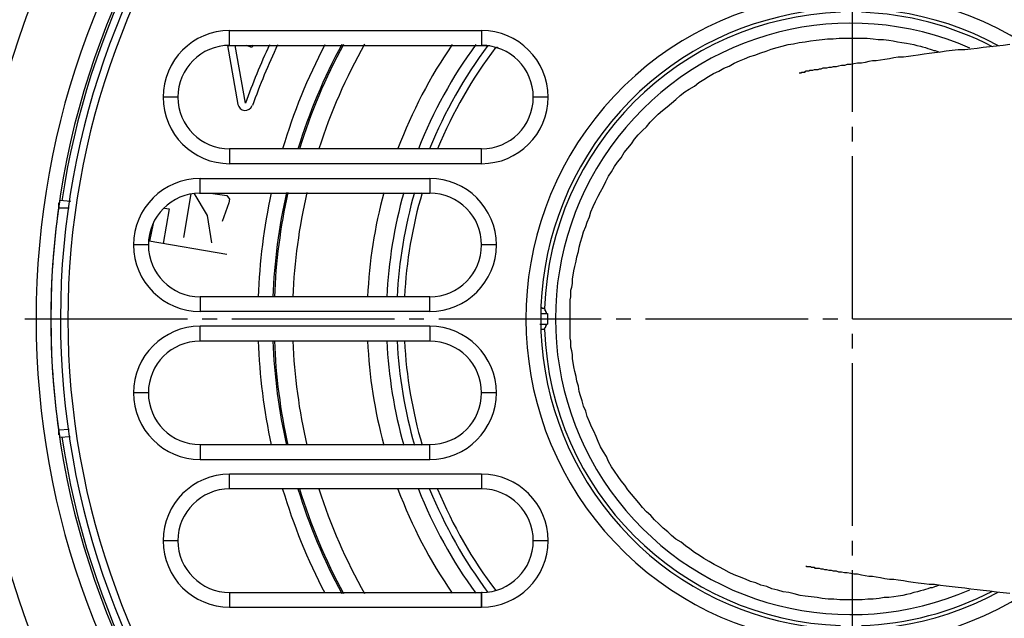
# Model space of a CAD drawing. Units: millimetres. Extents: x 0 to 2100, y 0 to 2970.
# Drawn here: x 846 to 913, y 1961 to 2001 of the extents above; entities that cross this region are included whole.
import ezdxf

# ---------------------------------------------------------------- set-up
doc = ezdxf.new("R2010")
doc.units = ezdxf.units.MM
doc.linetypes.add('DASH_CENTER', pattern=[14, 11, -1, 1, -1])
doc.linetypes.add('DOT_2', pattern=[1, 0, -1])
for name, color, linetype in [('0_1', 7, 'Continuous'), ('1', 7, 'Continuous'), ('寸法線', 7, 'Continuous')]:
    doc.layers.add(name, color=color, linetype=linetype)

msp = doc.modelspace()

# ---------------------------------------------------------------- linework, layer by layer
at = {"layer": '0_1', "color": 7, "linetype": 'Continuous'}
for radius in [81, 73, 59.5]:
    msp.add_circle((902.534, 1980.789), radius, dxfattribs=at)
at = {"layer": '1', "color": 2, "linetype": 'DASH_CENTER'}
for p, q in [((902.534, 1630.789), (902.534, 2324.504)), ((552.534, 1980.789), (951.184, 1980.789))]:
    msp.add_line(p, q, dxfattribs=at)
at = {"layer": '1', "color": 7, "linetype": 'Continuous'}
for p, q in [((860.384, 1999.289), (860.384, 2000.289)), ((856.884, 1995.789), (855.884, 1995.789)), ((881.934, 1995.789), (880.934, 1995.789)), ((860.384, 1992.289), (860.384, 1991.289)), ((877.434, 1991.289), (877.434, 1992.289)), ((858.384, 1989.289), (858.384, 1990.289)), ((873.934, 1990.289), (873.934, 1989.289)), ((854.884, 1985.789), (853.884, 1985.789)), ((878.434, 1985.789), (877.434, 1985.789)), ((858.384, 1982.289), (858.384, 1981.289)), ((873.934, 1981.289), (873.934, 1982.289)), ((858.384, 1979.289), (858.384, 1980.289)), ((873.934, 1980.289), (873.934, 1979.289)), ((854.884, 1975.789), (853.884, 1975.789)), ((878.434, 1975.789), (877.434, 1975.789)), ((858.384, 1972.289), (858.384, 1971.289)), ((873.934, 1971.289), (873.934, 1972.289)), ((860.384, 1969.289), (860.384, 1970.289)), ((877.434, 1970.289), (877.434, 1969.289)), ((856.884, 1965.789), (855.884, 1965.789)), ((881.934, 1965.789), (880.934, 1965.789)), ((860.384, 1962.289), (860.384, 1961.289)), ((877.434, 1961.289), (877.434, 1962.289))]:
    msp.add_line(p, q, dxfattribs=at)
for centre, radius, start, end in [((860.384, 1995.789), 4.5, 90, 180), ((877.434, 1995.789), 4.5, 0, 90), ((860.384, 1995.789), 3.5, 90, 180), ((877.434, 1995.789), 3.5, 0, 90), ((860.384, 1995.789), 4.5, 180, 270), ((860.384, 1995.789), 3.5, 180, 270), ((877.434, 1995.789), 4.5, 270, 0), ((877.434, 1995.789), 3.5, 270, 0), ((858.384, 1985.789), 4.5, 90, 180), ((873.934, 1985.789), 4.5, 0, 90), ((858.384, 1985.789), 3.5, 90, 180), ((873.934, 1985.789), 3.5, 0, 90), ((858.384, 1985.789), 4.5, 180, 270), ((858.384, 1985.789), 3.5, 180, 270), ((873.934, 1985.789), 4.5, 270, 0), ((873.934, 1985.789), 3.5, 270, 0), ((858.384, 1975.789), 4.5, 90, 180), ((873.934, 1975.789), 4.5, 0, 90), ((858.384, 1975.789), 3.5, 90, 180), ((873.934, 1975.789), 3.5, 0, 90), ((858.384, 1975.789), 4.5, 180, 270), ((858.384, 1975.789), 3.5, 180, 270), ((873.934, 1975.789), 4.5, 270, 0), ((873.934, 1975.789), 3.5, 270, 0), ((860.384, 1965.789), 4.5, 90, 180), ((877.434, 1965.789), 4.5, 0, 90), ((860.384, 1965.789), 3.5, 90, 180), ((877.434, 1965.789), 3.5, 0, 90), ((860.384, 1965.789), 4.5, 180, 270), ((860.384, 1965.789), 3.5, 180, 270), ((877.434, 1965.789), 4.5, 270, 0), ((877.434, 1965.789), 3.5, 270, 0)]:
    msp.add_arc(centre, radius, start, end, dxfattribs=at)
at = {"layer": '寸法線', "color": 7, "linetype": 'Continuous'}
for p, q in [((860.384, 2000.289), (877.434, 2000.289)), ((877.434, 2000.289), (877.434, 1999.289)), ((877.434, 2000.289), (877.484, 2000.289)), ((900.084, 1999.639), (900.484, 1999.689)), ((900.484, 1999.689), (900.834, 1999.739)), ((900.834, 1999.739), (901.234, 1999.739)), ((901.234, 1999.739), (901.634, 1999.789)), ((901.634, 1999.789), (901.984, 1999.789)), ((901.984, 1999.789), (902.384, 1999.789)), ((902.384, 1999.789), (902.784, 1999.789)), ((902.784, 1999.789), (903.184, 1999.789)), ((903.184, 1999.789), (903.534, 1999.789)), ((903.534, 1999.789), (903.934, 1999.739)), ((903.934, 1999.739), (904.284, 1999.689)), ((904.284, 1999.689), (904.634, 1999.689)), ((904.634, 1999.689), (904.984, 1999.639)), ((860.234, 1999.289), (860.934, 1995.289)), ((860.234, 1999.289), (860.284, 1999.289)), ((860.284, 1999.289), (860.334, 1999.289)), ((860.334, 1999.289), (877.434, 1999.289)), ((860.734, 1999.289), (861.434, 1995.389)), ((861.884, 1999.139), (861.534, 1999.289)), ((877.434, 1999.289), (877.484, 1999.289)), ((877.484, 1999.289), (877.534, 1999.289)), ((877.534, 1999.289), (877.584, 1999.289)), ((877.584, 1999.289), (877.634, 1999.289)), ((877.634, 1999.289), (877.684, 1999.289)), ((877.684, 1999.289), (877.734, 1999.289)), ((877.734, 1999.289), (877.784, 1999.289)), ((877.784, 1999.289), (877.834, 1999.289)), ((877.834, 1999.289), (877.884, 1999.289)), ((877.884, 1999.289), (877.984, 1999.289)), ((878.434, 1999.189), (878.534, 1999.139)), ((896.684, 1998.889), (897.034, 1999.039)), ((897.034, 1999.039), (897.434, 1999.139)), ((897.434, 1999.139), (897.784, 1999.239)), ((897.784, 1999.239), (898.184, 1999.339)), ((898.184, 1999.339), (898.534, 1999.389)), ((898.534, 1999.389), (898.934, 1999.489)), ((898.934, 1999.489), (899.334, 1999.539)), ((899.334, 1999.539), (899.684, 1999.589)), ((899.684, 1999.589), (900.084, 1999.639)), ((904.984, 1999.639), (905.284, 1999.589)), ((905.284, 1999.589), (905.584, 1999.539)), ((905.584, 1999.539), (905.884, 1999.489)), ((905.884, 1999.489), (906.184, 1999.439)), ((906.184, 1999.439), (906.434, 1999.389)), ((906.434, 1999.389), (906.684, 1999.339)), ((906.684, 1999.339), (906.884, 1999.289)), ((906.884, 1999.289), (907.134, 1999.239)), ((907.134, 1999.239), (907.284, 1999.189)), ((907.284, 1999.189), (907.484, 1999.139)), ((907.484, 1999.139), (907.634, 1999.089)), ((907.634, 1999.089), (907.784, 1999.039)), ((907.784, 1999.039), (907.934, 1998.989)), ((910.534, 1999.039), (910.134, 1998.989)), ((910.984, 1999.089), (910.534, 1999.039)), ((911.384, 1999.139), (910.984, 1999.089)), ((911.834, 1999.189), (911.384, 1999.139)), ((912.284, 1999.239), (911.834, 1999.189)), ((912.734, 1999.289), (912.284, 1999.239)), ((913.184, 1999.339), (912.734, 1999.289)), ((894.884, 1998.239), (895.234, 1998.389)), ((895.234, 1998.389), (895.584, 1998.539)), ((895.584, 1998.539), (895.934, 1998.639)), ((895.934, 1998.639), (896.334, 1998.789)), ((896.334, 1998.789), (896.684, 1998.889)), ((904.734, 1998.339), (904.434, 1998.289)), ((905.034, 1998.389), (904.734, 1998.339)), ((905.334, 1998.439), (905.034, 1998.389)), ((905.634, 1998.489), (905.334, 1998.439)), ((905.984, 1998.489), (905.634, 1998.489)), ((906.334, 1998.539), (905.984, 1998.489)), ((906.634, 1998.589), (906.334, 1998.539)), ((906.984, 1998.639), (906.634, 1998.589)), ((907.384, 1998.689), (906.984, 1998.639)), ((907.734, 1998.739), (907.384, 1998.689)), ((908.084, 1998.789), (907.734, 1998.739)), ((907.934, 1998.989), (908.034, 1998.939)), ((908.034, 1998.939), (908.134, 1998.939)), ((908.484, 1998.839), (908.084, 1998.789)), ((908.134, 1998.939), (908.234, 1998.889)), ((908.234, 1998.889), (908.434, 1998.839)), ((908.884, 1998.889), (908.484, 1998.839)), ((909.284, 1998.939), (908.884, 1998.889)), ((909.684, 1998.989), (909.284, 1998.939)), ((910.134, 1998.989), (909.684, 1998.989)), ((893.484, 1997.539), (893.834, 1997.739)), ((893.834, 1997.739), (894.184, 1997.889)), ((894.184, 1997.889), (894.534, 1998.089)), ((894.534, 1998.089), (894.884, 1998.239)), ((900.284, 1997.689), (900.184, 1997.639)), ((900.384, 1997.689), (900.284, 1997.689)), ((900.534, 1997.739), (900.384, 1997.689)), ((900.634, 1997.739), (900.534, 1997.739)), ((900.784, 1997.739), (900.634, 1997.739)), ((900.934, 1997.789), (900.784, 1997.739)), ((901.084, 1997.789), (900.934, 1997.789)), ((901.234, 1997.839), (901.084, 1997.789)), ((901.434, 1997.839), (901.234, 1997.839)), ((901.584, 1997.889), (901.434, 1997.839)), ((901.784, 1997.939), (901.584, 1997.889)), ((901.984, 1997.939), (901.784, 1997.939)), ((902.184, 1997.989), (901.984, 1997.939)), ((902.434, 1997.989), (902.184, 1997.989)), ((902.634, 1998.039), (902.434, 1997.989)), ((902.884, 1998.089), (902.634, 1998.039)), ((903.134, 1998.089), (902.884, 1998.089)), ((903.384, 1998.139), (903.134, 1998.089)), ((903.634, 1998.189), (903.384, 1998.139)), ((903.884, 1998.239), (903.634, 1998.189)), ((904.134, 1998.239), (903.884, 1998.239)), ((904.434, 1998.289), (904.134, 1998.239)), ((892.484, 1996.989), (892.784, 1997.189)), ((892.784, 1997.189), (893.134, 1997.389)), ((893.134, 1997.389), (893.484, 1997.539)), ((898.934, 1997.439), (898.984, 1997.439)), ((898.984, 1997.439), (899.034, 1997.439)), ((899.034, 1997.439), (899.084, 1997.439)), ((899.084, 1997.439), (899.084, 1997.489)), ((899.084, 1997.489), (899.134, 1997.489)), ((899.134, 1997.489), (899.184, 1997.489)), ((899.184, 1997.489), (899.234, 1997.489)), ((899.234, 1997.489), (899.284, 1997.489)), ((899.284, 1997.489), (899.334, 1997.489)), ((899.334, 1997.489), (899.334, 1997.539)), ((899.334, 1997.539), (899.384, 1997.539)), ((899.434, 1997.539), (899.384, 1997.539)), ((899.484, 1997.539), (899.434, 1997.539)), ((899.534, 1997.539), (899.484, 1997.539)), ((899.584, 1997.539), (899.534, 1997.539)), ((899.634, 1997.589), (899.584, 1997.539)), ((899.684, 1997.589), (899.634, 1997.589)), ((899.734, 1997.589), (899.684, 1997.589)), ((899.784, 1997.589), (899.734, 1997.589)), ((899.834, 1997.589), (899.784, 1997.589)), ((899.934, 1997.639), (899.834, 1997.589)), ((899.984, 1997.639), (899.934, 1997.639)), ((900.084, 1997.639), (899.984, 1997.639)), ((900.184, 1997.639), (900.084, 1997.639)), ((891.184, 1996.139), (891.484, 1996.339)), ((891.484, 1996.339), (891.834, 1996.539)), ((891.834, 1996.539), (892.134, 1996.789)), ((892.134, 1996.789), (892.484, 1996.989)), ((890.584, 1995.639), (890.884, 1995.889)), ((890.884, 1995.889), (891.184, 1996.139)), ((889.684, 1994.889), (889.984, 1995.139)), ((889.984, 1995.139), (890.284, 1995.389)), ((890.284, 1995.389), (890.584, 1995.639)), ((888.834, 1994.089), (889.134, 1994.389)), ((889.134, 1994.389), (889.384, 1994.639)), ((889.384, 1994.639), (889.684, 1994.889)), ((888.334, 1993.539), (888.584, 1993.789)), ((888.584, 1993.789), (888.834, 1994.089)), ((887.784, 1992.939), (888.034, 1993.239)), ((888.034, 1993.239), (888.334, 1993.539)), ((887.084, 1992.039), (887.334, 1992.339)), ((887.334, 1992.339), (887.584, 1992.639)), ((887.584, 1992.639), (887.784, 1992.939)), ((877.434, 1992.289), (860.384, 1992.289)), ((886.634, 1991.389), (886.884, 1991.689)), ((886.884, 1991.689), (887.084, 1992.039)), ((877.434, 1991.289), (860.384, 1991.289)), ((886.234, 1990.739), (886.434, 1991.089)), ((886.434, 1991.089), (886.634, 1991.389)), ((885.834, 1990.089), (886.034, 1990.439)), ((886.034, 1990.439), (886.234, 1990.739)), ((858.384, 1990.289), (873.934, 1990.289)), ((885.484, 1989.389), (885.684, 1989.739)), ((885.684, 1989.739), (885.834, 1990.089)), ((857.284, 1986.289), (857.784, 1989.239)), ((858.884, 1987.789), (857.984, 1989.289)), ((858.334, 1989.289), (873.934, 1989.289)), ((859.084, 1989.289), (860.184, 1989.139)), ((860.184, 1989.139), (860.384, 1988.889)), ((885.134, 1988.739), (885.334, 1989.089)), ((885.334, 1989.089), (885.484, 1989.389)), ((848.834, 1988.589), (848.834, 1988.639)), ((848.834, 1988.639), (848.884, 1988.639)), ((848.834, 1988.539), (848.834, 1988.589)), ((848.834, 1988.489), (848.834, 1988.539)), ((848.834, 1988.439), (848.834, 1988.489)), ((848.834, 1988.389), (848.834, 1988.439)), ((848.834, 1988.339), (848.834, 1988.389)), ((848.834, 1988.289), (848.834, 1988.339)), ((849.634, 1988.739), (848.884, 1988.789)), ((848.884, 1988.739), (848.884, 1988.789)), ((848.884, 1988.689), (848.884, 1988.739)), ((848.884, 1988.639), (848.884, 1988.689)), ((860.334, 1988.639), (859.884, 1987.389)), ((860.384, 1988.889), (860.334, 1988.639)), ((884.834, 1988.039), (884.984, 1988.389)), ((884.984, 1988.389), (885.134, 1988.739)), ((849.534, 1988.289), (848.834, 1988.289)), ((856.284, 1988.239), (855.884, 1985.889)), ((855.984, 1988.289), (856.284, 1988.239)), ((859.184, 1985.939), (858.884, 1987.789)), ((884.584, 1987.339), (884.734, 1987.689)), ((884.734, 1987.689), (884.834, 1988.039)), ((854.984, 1986.039), (855.234, 1987.239)), ((884.334, 1986.689), (884.484, 1987.039)), ((884.484, 1987.039), (884.584, 1987.339)), ((884.234, 1986.339), (884.334, 1986.689)), ((860.184, 1985.139), (854.934, 1986.039)), ((884.034, 1985.639), (884.134, 1985.989)), ((884.134, 1985.989), (884.234, 1986.339)), ((883.884, 1984.989), (883.984, 1985.339)), ((883.984, 1985.339), (884.034, 1985.639)), ((883.734, 1984.339), (883.834, 1984.689)), ((883.834, 1984.689), (883.884, 1984.989)), ((883.584, 1983.489), (883.634, 1983.739)), ((883.634, 1983.739), (883.684, 1984.039)), ((883.684, 1984.039), (883.734, 1984.339)), ((883.534, 1982.939), (883.584, 1983.189)), ((883.584, 1983.189), (883.584, 1983.489)), ((883.484, 1982.739), (883.534, 1982.939)), ((883.484, 1982.489), (883.484, 1982.739)), ((883.484, 1982.289), (883.484, 1982.489)), ((873.934, 1982.289), (858.384, 1982.289)), ((883.434, 1982.089), (883.484, 1982.289)), ((883.434, 1981.889), (883.434, 1982.089)), ((883.434, 1981.739), (883.434, 1981.889)), ((883.434, 1981.589), (883.434, 1981.739)), ((873.934, 1981.289), (858.384, 1981.289)), ((881.484, 1981.539), (881.434, 1981.539)), ((881.884, 1981.139), (881.434, 1981.139)), ((881.534, 1981.539), (881.484, 1981.539)), ((881.534, 1981.489), (881.534, 1981.539)), ((881.584, 1981.489), (881.534, 1981.489)), ((881.634, 1981.489), (881.584, 1981.489)), ((881.684, 1981.489), (881.634, 1981.489)), ((881.684, 1981.439), (881.684, 1981.489)), ((881.734, 1981.439), (881.684, 1981.439)), ((881.734, 1981.389), (881.734, 1981.439)), ((881.734, 1981.339), (881.734, 1981.389)), ((881.784, 1981.339), (881.734, 1981.339)), ((881.784, 1981.289), (881.784, 1981.339)), ((881.784, 1981.239), (881.784, 1981.289)), ((881.834, 1981.239), (881.784, 1981.239)), ((881.834, 1981.189), (881.834, 1981.239)), ((881.834, 1981.139), (881.834, 1981.189)), ((881.884, 1981.139), (881.834, 1981.139)), ((883.434, 1981.439), (883.434, 1981.589)), ((883.434, 1981.339), (883.434, 1981.439)), ((883.434, 1981.239), (883.434, 1981.339)), ((883.434, 1981.139), (883.434, 1981.239)), ((883.434, 1981.039), (883.434, 1981.139)), ((883.434, 1980.989), (883.434, 1981.039)), ((881.384, 1980.439), (881.884, 1980.439)), ((881.834, 1980.389), (881.834, 1980.439)), ((881.834, 1980.439), (881.884, 1980.439)), ((881.834, 1980.339), (881.834, 1980.389)), ((883.434, 1980.939), (883.434, 1980.989)), ((883.434, 1980.789), (883.434, 1980.939)), ((883.434, 1980.589), (883.434, 1980.789)), ((883.434, 1980.539), (883.434, 1980.589)), ((883.434, 1980.439), (883.434, 1980.539)), ((883.434, 1980.339), (883.434, 1980.439)), ((873.934, 1980.289), (858.384, 1980.289)), ((881.484, 1980.089), (881.534, 1980.089)), ((881.534, 1980.089), (881.584, 1980.089)), ((881.584, 1980.089), (881.634, 1980.089)), ((881.634, 1980.089), (881.684, 1980.089)), ((881.684, 1980.139), (881.734, 1980.189)), ((881.684, 1980.089), (881.684, 1980.139)), ((881.734, 1980.189), (881.734, 1980.239)), ((881.734, 1980.239), (881.784, 1980.239)), ((881.784, 1980.289), (881.784, 1980.339)), ((881.784, 1980.339), (881.834, 1980.339)), ((881.784, 1980.239), (881.784, 1980.289)), ((883.434, 1980.239), (883.434, 1980.339)), ((883.434, 1980.139), (883.434, 1980.239)), ((883.434, 1979.989), (883.434, 1980.139)), ((883.434, 1979.839), (883.434, 1979.989)), ((883.434, 1979.689), (883.434, 1979.839)), ((883.434, 1979.489), (883.434, 1979.689)), ((873.934, 1979.289), (858.384, 1979.289)), ((883.484, 1979.289), (883.434, 1979.489)), ((883.484, 1979.089), (883.484, 1979.289)), ((883.484, 1978.889), (883.484, 1979.089)), ((883.534, 1978.639), (883.484, 1978.889)), ((883.584, 1978.389), (883.534, 1978.639)), ((883.584, 1978.089), (883.584, 1978.389)), ((883.634, 1977.839), (883.584, 1978.089)), ((883.684, 1977.539), (883.634, 1977.839)), ((883.734, 1977.239), (883.684, 1977.539)), ((883.834, 1976.889), (883.734, 1977.239)), ((883.884, 1976.589), (883.834, 1976.889)), ((883.984, 1976.239), (883.884, 1976.589)), ((884.034, 1975.889), (883.984, 1976.239)), ((884.134, 1975.589), (884.034, 1975.889)), ((884.234, 1975.239), (884.134, 1975.589)), ((884.334, 1974.889), (884.234, 1975.239)), ((884.484, 1974.539), (884.334, 1974.889)), ((884.584, 1974.189), (884.484, 1974.539)), ((884.734, 1973.839), (884.584, 1974.189)), ((884.884, 1973.489), (884.734, 1973.839)), ((848.834, 1973.289), (849.534, 1973.339)), ((848.834, 1973.239), (848.834, 1973.289)), ((848.834, 1973.189), (848.834, 1973.239)), ((848.834, 1973.139), (848.834, 1973.189)), ((848.834, 1973.089), (848.834, 1973.139)), ((848.834, 1973.039), (848.834, 1973.089)), ((848.834, 1972.989), (848.834, 1973.039)), ((885.034, 1973.189), (884.884, 1973.489)), ((885.184, 1972.839), (885.034, 1973.189)), ((848.834, 1972.939), (848.834, 1972.989)), ((848.884, 1972.939), (848.834, 1972.939)), ((848.884, 1972.889), (848.884, 1972.939)), ((848.884, 1972.839), (848.884, 1972.889)), ((848.884, 1972.789), (849.584, 1972.839)), ((848.884, 1972.789), (848.884, 1972.839)), ((885.334, 1972.489), (885.184, 1972.839)), ((885.484, 1972.139), (885.334, 1972.489)), ((858.384, 1972.289), (873.934, 1972.289)), ((885.684, 1971.789), (885.484, 1972.139)), ((885.884, 1971.489), (885.684, 1971.789)), ((858.384, 1971.289), (873.934, 1971.289)), ((886.034, 1971.139), (885.884, 1971.489)), ((886.234, 1970.789), (886.034, 1971.139)), ((886.434, 1970.489), (886.234, 1970.789)), ((886.684, 1970.139), (886.434, 1970.489)), ((877.434, 1970.289), (860.384, 1970.289)), ((886.884, 1969.839), (886.684, 1970.139)), ((887.134, 1969.539), (886.884, 1969.839)), ((877.434, 1969.289), (860.384, 1969.289)), ((887.334, 1969.239), (887.134, 1969.539)), ((887.584, 1968.939), (887.334, 1969.239)), ((887.834, 1968.639), (887.584, 1968.939)), ((888.084, 1968.339), (887.834, 1968.639)), ((888.334, 1968.039), (888.084, 1968.339)), ((888.584, 1967.739), (888.334, 1968.039)), ((888.884, 1967.489), (888.584, 1967.739)), ((889.134, 1967.189), (888.884, 1967.489)), ((889.434, 1966.939), (889.134, 1967.189)), ((889.734, 1966.639), (889.434, 1966.939)), ((890.034, 1966.389), (889.734, 1966.639)), ((890.284, 1966.139), (890.034, 1966.389)), ((890.584, 1965.889), (890.284, 1966.139)), ((890.934, 1965.689), (890.584, 1965.889)), ((891.234, 1965.439), (890.934, 1965.689)), ((891.534, 1965.239), (891.234, 1965.439)), ((891.834, 1964.989), (891.534, 1965.239)), ((892.184, 1964.789), (891.834, 1964.989)), ((892.484, 1964.589), (892.184, 1964.789)), ((892.834, 1964.389), (892.484, 1964.589)), ((893.184, 1964.189), (892.834, 1964.389)), ((893.534, 1963.989), (893.184, 1964.189)), ((893.834, 1963.839), (893.534, 1963.989)), ((894.184, 1963.639), (893.834, 1963.839)), ((899.384, 1964.089), (899.434, 1964.039)), ((899.434, 1964.039), (899.484, 1964.039)), ((899.484, 1964.039), (899.534, 1964.039)), ((899.534, 1964.039), (899.584, 1964.039)), ((899.584, 1964.039), (899.634, 1964.039)), ((899.634, 1964.039), (899.684, 1964.039)), ((899.684, 1964.039), (899.734, 1963.989)), ((899.734, 1963.989), (899.784, 1963.989)), ((899.784, 1963.989), (899.834, 1963.989)), ((899.834, 1963.989), (899.934, 1963.989)), ((899.934, 1963.989), (899.984, 1963.939)), ((899.984, 1963.939), (900.084, 1963.939)), ((900.084, 1963.939), (900.184, 1963.939)), ((900.184, 1963.939), (900.284, 1963.939)), ((900.284, 1963.939), (900.384, 1963.889)), ((900.384, 1963.889), (900.534, 1963.889)), ((900.534, 1963.889), (900.634, 1963.839)), ((900.634, 1963.839), (900.784, 1963.839)), ((900.784, 1963.839), (900.934, 1963.789)), ((900.934, 1963.789), (901.084, 1963.789)), ((901.084, 1963.789), (901.234, 1963.739)), ((901.234, 1963.739), (901.434, 1963.739)), ((901.434, 1963.739), (901.584, 1963.689)), ((901.584, 1963.689), (901.784, 1963.689)), ((901.784, 1963.689), (901.984, 1963.639)), ((894.534, 1963.489), (894.184, 1963.639)), ((894.884, 1963.339), (894.534, 1963.489)), ((895.284, 1963.189), (894.884, 1963.339)), ((895.634, 1963.039), (895.284, 1963.189)), ((895.984, 1962.939), (895.634, 1963.039)), ((901.984, 1963.639), (902.184, 1963.639)), ((902.184, 1963.639), (902.434, 1963.589)), ((902.434, 1963.589), (902.634, 1963.539)), ((902.634, 1963.539), (902.884, 1963.539)), ((902.884, 1963.539), (903.134, 1963.489)), ((903.134, 1963.489), (903.384, 1963.439)), ((903.384, 1963.439), (903.634, 1963.389)), ((903.634, 1963.389), (903.884, 1963.389)), ((903.884, 1963.389), (904.134, 1963.339)), ((904.134, 1963.339), (904.434, 1963.289)), ((904.434, 1963.289), (904.734, 1963.239)), ((904.734, 1963.239), (905.034, 1963.189)), ((905.034, 1963.189), (905.334, 1963.189)), ((905.334, 1963.189), (905.634, 1963.139)), ((905.634, 1963.139), (905.984, 1963.089)), ((905.984, 1963.089), (906.334, 1963.039)), ((906.334, 1963.039), (906.634, 1962.989)), ((896.334, 1962.789), (895.984, 1962.939)), ((896.734, 1962.689), (896.334, 1962.789)), ((897.084, 1962.539), (896.734, 1962.689)), ((897.484, 1962.439), (897.084, 1962.539)), ((897.834, 1962.339), (897.484, 1962.439)), ((906.634, 1962.989), (906.984, 1962.939)), ((907.134, 1962.389), (906.934, 1962.339)), ((906.984, 1962.939), (907.384, 1962.889)), ((907.334, 1962.439), (907.134, 1962.389)), ((907.484, 1962.489), (907.334, 1962.439)), ((907.384, 1962.889), (907.734, 1962.839)), ((907.634, 1962.539), (907.484, 1962.489)), ((907.784, 1962.589), (907.634, 1962.539)), ((907.734, 1962.839), (908.084, 1962.839)), ((907.934, 1962.589), (907.784, 1962.589)), ((908.034, 1962.639), (907.934, 1962.589)), ((908.134, 1962.689), (908.034, 1962.639)), ((908.084, 1962.839), (908.484, 1962.789)), ((908.184, 1962.689), (908.134, 1962.689)), ((908.284, 1962.739), (908.184, 1962.689)), ((908.434, 1962.789), (908.284, 1962.739)), ((908.484, 1962.789), (908.884, 1962.739)), ((908.884, 1962.739), (909.284, 1962.689)), ((909.284, 1962.689), (909.684, 1962.639)), ((909.684, 1962.639), (910.134, 1962.589)), ((910.134, 1962.589), (910.534, 1962.539)), ((910.534, 1962.539), (910.984, 1962.489)), ((910.984, 1962.489), (911.384, 1962.439)), ((911.384, 1962.439), (911.834, 1962.389)), ((911.834, 1962.389), (912.284, 1962.339)), ((860.384, 1962.289), (877.434, 1962.289)), ((877.434, 1962.289), (877.434, 1961.289)), ((877.484, 1962.289), (877.434, 1962.289)), ((898.234, 1962.289), (897.834, 1962.339)), ((898.584, 1962.189), (898.234, 1962.289)), ((898.984, 1962.089), (898.584, 1962.189)), ((899.334, 1962.039), (898.984, 1962.089)), ((899.734, 1961.989), (899.334, 1962.039)), ((900.134, 1961.939), (899.734, 1961.989)), ((900.484, 1961.889), (900.134, 1961.939)), ((900.884, 1961.839), (900.484, 1961.889)), ((901.284, 1961.839), (900.884, 1961.839)), ((901.684, 1961.789), (901.284, 1961.839)), ((902.034, 1961.789), (901.684, 1961.789)), ((902.434, 1961.789), (902.034, 1961.789)), ((902.834, 1961.789), (902.434, 1961.789)), ((903.184, 1961.789), (902.834, 1961.789)), ((903.584, 1961.839), (903.184, 1961.789)), ((903.934, 1961.839), (903.584, 1961.839)), ((904.334, 1961.889), (903.934, 1961.839)), ((904.684, 1961.939), (904.334, 1961.889)), ((904.984, 1961.939), (904.684, 1961.939)), ((905.334, 1961.989), (904.984, 1961.939)), ((905.634, 1962.039), (905.334, 1961.989)), ((905.934, 1962.089), (905.634, 1962.039)), ((906.184, 1962.139), (905.934, 1962.089)), ((906.434, 1962.189), (906.184, 1962.139)), ((906.684, 1962.289), (906.434, 1962.189)), ((906.934, 1962.339), (906.684, 1962.289)), ((912.284, 1962.339), (912.734, 1962.289)), ((912.734, 1962.289), (913.184, 1962.239)), ((860.384, 1961.289), (877.434, 1961.289))]:
    msp.add_line(p, q, dxfattribs=at)
at = {"layer": '寸法線', "color": 7, "linetype": 'DOT_2'}
msp.add_circle((902.434, 1980.789), 78, dxfattribs=at)
at = {"layer": '寸法線', "color": 7, "linetype": 'Continuous'}
for radius in [73, 71, 70.95, 69.95]:
    msp.add_circle((902.434, 1980.789), radius, dxfattribs=at)
for centre, radius, start, end in [((902.434, 1980.789), 55.15, 19.646, 340.354), ((902.434, 1980.789), 54.15, 20.026, 339.973), ((902.434, 1980.789), 53.5, 20.276, 339.537), ((902.434, 1980.789), 54, 98.498, 171.502), ((902.434, 1980.789), 53, 21.317, 338.748), ((902.434, 1980.789), 54, 20.085, 81.502), ((902.434, 1980.789), 22, 58.039, 302.083), ((902.434, 1980.789), 21, 61.651, 298.331), ((902.434, 1980.789), 20.75, 91.956, 178.044), ((902.434, 1980.789), 20.75, 62.527, 88.044), ((902.434, 1980.789), 20, 66.312, 293.688), ((902.434, 1980.789), 43.5, 154.785, 160.394), ((902.434, 1980.789), 44.5, 155.404, 155.644), ((902.434, 1980.789), 43, 154.473, 160.394), ((902.434, 1980.789), 40.15, 152.505, 163.336), ((902.434, 1980.789), 39.15, 151.688, 162.939), ((902.434, 1980.789), 39.05, 151.614, 162.899), ((902.434, 1980.789), 37.8, 150.558, 162.287), ((902.434, 1980.789), 32.75, 145.491, 159.405), ((902.434, 1980.789), 31.45, 143.856, 158.527), ((902.434, 1980.789), 30.75, 143.027, 158.012), ((902.434, 1980.789), 30.25, 142.597, 157.626), ((861.434, 1995.389), 0.5, 190, 340.394), ((902.434, 1980.789), 40.15, 167.746, 177.88), ((902.434, 1980.789), 39.15, 167.395, 177.822), ((902.434, 1980.789), 39.05, 167.366, 177.818), ((902.434, 1980.789), 37.8, 166.935, 177.745), ((902.434, 1980.789), 32.75, 164.894, 177.396), ((902.434, 1980.789), 31.45, 164.266, 177.29), ((902.434, 1980.789), 30.75, 163.896, 177.228), ((902.434, 1980.789), 30.25, 163.606, 177.175), ((902.434, 1980.789), 54.15, 172.025, 187.975), ((902.434, 1980.789), 20.55, 179.004, 180.996), ((902.434, 1980.789), 20.75, 181.956, 268.044), ((902.434, 1980.789), 40.15, 182.12, 192.254), ((902.434, 1980.789), 39.15, 182.178, 192.604), ((902.434, 1980.789), 39.05, 182.184, 192.634), ((902.434, 1980.789), 37.8, 182.258, 193.066), ((902.434, 1980.789), 32.75, 182.604, 195.106), ((902.434, 1980.789), 31.45, 182.71, 195.734), ((902.434, 1980.789), 30.75, 182.772, 196.104), ((902.434, 1980.789), 30.25, 182.825, 196.394), ((902.434, 1980.789), 54, 188.505, 261.502), ((902.434, 1980.789), 40.15, 196.664, 207.496), ((902.434, 1980.789), 39.15, 197.06, 208.311), ((902.434, 1980.789), 39.05, 197.101, 208.387), ((902.434, 1980.789), 37.8, 197.71, 209.446), ((902.434, 1980.789), 32.75, 200.595, 214.509), ((902.434, 1980.789), 31.45, 201.473, 216.144), ((902.434, 1980.789), 30.75, 201.988, 216.973), ((902.434, 1980.789), 30.25, 202.374, 217.403), ((902.434, 1980.789), 20.75, 271.956, 297.473), ((902.434, 1980.789), 54, 278.498, 339.984)]:
    msp.add_arc(centre, radius, start, end, dxfattribs=at)

doc.saveas('drawing.dxf')
